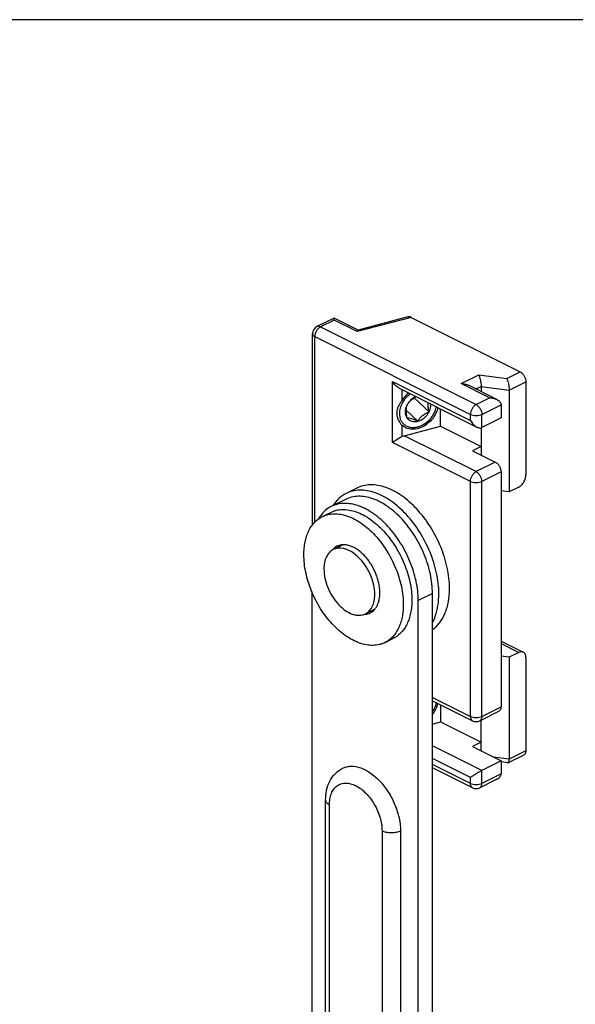
# Model space of a CAD drawing. Units: millimetres. Extents: x 2054 to 2474, y -39 to 258.
# Drawn here: x 2264 to 2319, y 160 to 258 of the extents above; entities that cross this region are included whole.
import ezdxf

# ---------------------------------------------------------------- set-up
doc = ezdxf.new("R2010")
doc.units = ezdxf.units.MM
doc.header["$LTSCALE"] = 19.36
doc.layers.get('0').update_dxf_attribs({"linetype": 'CONTINUOUS'})
for name, color, linetype in [('FEATURE_DI_TAGLIO', 7, 'CONTINUOUS'), ('PROTUSIONI', 7, 'CONTINUOUS'), ('SMUSSI', 7, 'CONTINUOUS')]:
    doc.layers.add(name, color=color, linetype=linetype)

msp = doc.modelspace()

# ---------------------------------------------------------------- linework, layer by layer
msp.add_line((2473.562, 257.59), (2053.562, 257.59))
at = {"color": 7, "linetype": 'Continuous'}
for p, q in [((2294.853, 227.904), (2293.154, 227.055)), ((2294.856, 227.704), (2293.512, 227.032)), ((2294.856, 227.704), (2294.856, 227.905)), ((2297.163, 226.55), (2294.856, 227.704)), ((2297.244, 226.711), (2294.858, 227.904)), ((2302.518, 227.973), (2297.163, 226.55)), ((2302.195, 228.023), (2297.241, 226.706)), ((2302.518, 227.973), (2313.382, 222.542)), ((2292.712, 207.326), (2292.712, 226.339)), ((2293.512, 227.032), (2308.998, 219.289)), ((2292.946, 207.592), (2292.946, 226.056)), ((2292.946, 226.056), (2308.432, 218.313)), ((2312.042, 221.872), (2313.382, 222.542)), ((2300.684, 215.519), (2300.684, 221.581)), ((2300.684, 221.581), (2308.432, 217.707)), ((2307.513, 221.375), (2309.254, 222.245)), ((2309.254, 222.245), (2312.042, 221.872)), ((2312.281, 220.733), (2313.947, 221.566)), ((2313.947, 221.566), (2313.947, 212.3)), ((2301.327, 220.931), (2309.075, 217.057)), ((2301.626, 219.728), (2301.626, 220.781)), ((2310.341, 219.961), (2307.513, 221.375)), ((2311.055, 219.806), (2308.226, 221.22)), ((2308.973, 220.846), (2309.493, 221.106)), ((2309.493, 221.106), (2309.493, 220.587)), ((2309.493, 221.106), (2312.281, 220.733)), ((2312.281, 220.733), (2312.281, 210.6)), ((2308.998, 219.289), (2310.341, 219.961)), ((2305.443, 217.156), (2305.443, 218.873)), ((2309.563, 218.313), (2311.473, 219.268)), ((2311.473, 219.268), (2311.473, 217.969)), ((2308.432, 217.707), (2308.432, 218.313)), ((2309.563, 217.014), (2309.563, 218.313)), ((2311.473, 217.969), (2309.563, 217.014)), ((2301.626, 216.111), (2301.626, 217.231)), ((2301.632, 217.224), (2301.626, 217.231)), ((2301.842, 216.199), (2305.443, 217.156)), ((2305.443, 217.156), (2309.493, 215.131)), ((2309.493, 216.999), (2309.493, 214.282)), ((2308.998, 212.621), (2301.842, 216.199)), ((2308.432, 211.645), (2300.684, 215.519)), ((2309.493, 215.131), (2308.644, 214.707)), ((2308.644, 214.707), (2310.907, 213.575)), ((2310.907, 213.575), (2308.998, 212.621)), ((2311.473, 212.6), (2309.563, 211.645)), ((2311.473, 212.6), (2311.473, 189.217)), ((2308.432, 188.262), (2308.432, 211.645)), ((2309.563, 188.262), (2309.563, 211.645)), ((2297.111, 210.98), (2296.051, 210.45)), ((2312.281, 210.6), (2311.473, 210.709)), ((2313.24, 211.08), (2312.281, 210.6)), ((2295.992, 209.861), (2294.577, 209.154)), ((2293.67, 208.141), (2294.518, 208.566)), ((2295.715, 205.335), (2294.777, 204.866)), ((2292.628, 200.707), (2292.628, 102.218)), ((2304.649, 200.502), (2303.235, 199.794)), ((2304.649, 92.248), (2304.649, 200.502)), ((2298.906, 198.936), (2297.975, 198.471)), ((2303.235, 91.541), (2303.235, 199.794)), ((2299.931, 195.619), (2300.779, 196.044)), ((2311.473, 195.761), (2313.687, 194.654)), ((2311.473, 195.509), (2313.24, 194.625)), ((2312.281, 194.146), (2311.473, 194.254)), ((2313.24, 194.625), (2312.281, 194.146)), ((2312.281, 194.146), (2312.281, 184.013)), ((2313.947, 194.113), (2313.947, 184.847)), ((2304.649, 190.154), (2308.432, 188.262)), ((2304.649, 189.825), (2308.64, 187.83)), ((2305.443, 189.428), (2305.443, 187.711)), ((2309.563, 188.262), (2311.473, 189.217)), ((2309.355, 187.83), (2311.265, 188.784)), ((2304.649, 187.5), (2305.443, 187.711)), ((2305.443, 187.711), (2309.493, 185.686)), ((2309.493, 184.837), (2309.493, 187.898)), ((2309.563, 182.893), (2304.649, 185.35)), ((2309.493, 185.686), (2308.644, 185.262)), ((2308.644, 185.262), (2311.473, 183.847)), ((2312.281, 184.013), (2310.723, 184.222)), ((2313.739, 184.414), (2312.194, 183.641)), ((2313.947, 184.847), (2312.281, 184.013)), ((2308.432, 182.2), (2304.649, 184.092)), ((2308.432, 181.594), (2304.649, 183.485)), ((2311.473, 183.847), (2309.563, 182.893)), ((2311.473, 183.847), (2311.473, 182.548)), ((2312.163, 183.636), (2311.473, 183.729)), ((2312.165, 183.636), (2312.193, 183.641)), ((2308.64, 181.161), (2304.649, 183.157)), ((2309.563, 181.594), (2309.563, 182.893)), ((2311.473, 182.548), (2309.563, 181.594)), ((2308.432, 181.594), (2308.432, 182.2)), ((2311.055, 182.011), (2309.355, 181.161)), ((2294.015, 119.317), (2294.015, 179.939)), ((2294.396, 118.857), (2294.396, 179.479)), ((2299.628, 176.863), (2299.628, 116.241)), ((2301.467, 176.863), (2301.467, 116.241))]:
    msp.add_line(p, q, dxfattribs=at)
for centre, radius, start, end in [((2293.512, 226.339), 0.8, 116.56418, 180.01785), ((2304.112, 218.05), 2.999, 127.05011, 145.98142), ((2296.388, 206.111), 3.582, 143.15223, 149.05397), ((2295.898, 203.799), 1.588, 137.03964, 139.78279), ((2295.872, 203.822), 1.553, 136.20158, 137.03181), ((2296.735, 204.233), 1.573, 136.42849, 139.49161), ((2298.642, 200.424), 1.58, 273.37911, 277.78948), ((2308.998, 188.545), 0.8, 243.43523, 296.60637), ((2308.998, 181.877), 0.8, 243.43523, 296.60637)]:
    msp.add_arc(centre, radius, start, end, dxfattribs=at)
for centre, major_axis, ratio, start_param, end_param in [((2302.518, 227.281), (-0.396, 0.713), 0.616547, -0.733597, -0.153542), ((2301.842, 215.506), (0.609, 0.554), 0.755066, 0.968163, 1.264869)]:
    msp.add_ellipse(centre, major_axis=major_axis, ratio=ratio, start_param=start_param, end_param=end_param, dxfattribs=at)
for points, knots in [([(2292.712, 226.339), (2292.712, 226.312), (2292.724, 226.256), (2292.773, 226.179), (2292.849, 226.111), (2292.912, 226.073), (2292.946, 226.056)], [0, 0, 0, 0, 0.206544, 0.434488, 0.697758, 1, 1, 1, 1]), ([(2293.512, 227.032), (2293.432, 226.992), (2293.278, 226.871), (2293.1, 226.633), (2292.98, 226.354), (2292.946, 226.153), (2292.946, 226.056)], [0, 0, 0, 0, 0.229685, 0.488204, 0.75317, 1, 1, 1, 1]), ([(2293.512, 227.032), (2293.453, 227.061), (2293.359, 227.092), (2293.235, 227.085), (2293.179, 227.067), (2293.154, 227.055)], [0, 0, 0, 0, 0.534133, 0.772347, 1, 1, 1, 1]), ([(2297.163, 226.55), (2297.169, 226.571), (2297.181, 226.608), (2297.201, 226.656), (2297.22, 226.689), (2297.236, 226.704), (2297.243, 226.706)], [0, 0, 0, 0, 0.368098, 0.658174, 0.867107, 1, 1, 1, 1]), ([(2313.382, 222.542), (2313.462, 222.501), (2313.616, 222.381), (2313.793, 222.142), (2313.914, 221.863), (2313.947, 221.663), (2313.947, 221.566)], [0, 0, 0, 0, 0.229703, 0.488216, 0.753178, 1, 1, 1, 1]), ([(2301.328, 220.93), (2301.261, 220.964), (2301.132, 221.048), (2300.904, 221.256), (2300.763, 221.446), (2300.684, 221.581)], [0, 0, 0, 0, 0.243731, 0.494102, 1, 1, 1, 1]), ([(2309.254, 222.245), (2309.289, 222.179), (2309.351, 222.018), (2309.424, 221.744), (2309.476, 221.432), (2309.493, 221.214), (2309.493, 221.106)], [0, 0, 0, 0, 0.191541, 0.440965, 0.725041, 1, 1, 1, 1]), ([(2312.042, 221.872), (2312.077, 221.806), (2312.14, 221.644), (2312.212, 221.37), (2312.265, 221.059), (2312.281, 220.84), (2312.281, 220.733)], [0, 0, 0, 0, 0.191541, 0.440965, 0.725041, 1, 1, 1, 1]), ([(2307.513, 221.375), (2307.636, 221.375), (2307.882, 221.351), (2308.118, 221.274), (2308.227, 221.219)], [0, 0, 0, 0, 0.503967, 1, 1, 1, 1]), ([(2301.626, 219.728), (2301.555, 219.623), (2301.419, 219.418), (2301.243, 219.104), (2301.121, 218.779), (2301.092, 218.553), (2301.092, 218.441)], [0, 0, 0, 0, 0.268584, 0.521421, 0.762048, 1, 1, 1, 1]), ([(2310.341, 219.961), (2310.465, 219.961), (2310.71, 219.936), (2310.946, 219.86), (2311.055, 219.805)], [0, 0, 0, 0, 0.503967, 1, 1, 1, 1]), ([(2311.055, 219.805), (2311.111, 219.777), (2311.217, 219.714), (2311.352, 219.591), (2311.448, 219.441), (2311.473, 219.325), (2311.473, 219.268)], [0, 0, 0, 0, 0.261885, 0.516334, 0.761816, 1, 1, 1, 1]), ([(2305.191, 219), (2305.106, 218.597), (2304.812, 218.013), (2304.223, 217.416), (2303.697, 217.07), (2303.131, 216.863), (2302.567, 216.812), (2302.045, 216.925), (2301.753, 217.111), (2301.632, 217.224)], [0, 0, 0, 0, 0.263597, 0.400888, 0.535534, 0.663728, 0.783232, 0.894264, 1, 1, 1, 1]), ([(2308.998, 219.289), (2308.917, 219.249), (2308.763, 219.129), (2308.586, 218.89), (2308.465, 218.611), (2308.432, 218.41), (2308.432, 218.313)], [0, 0, 0, 0, 0.229704, 0.488217, 0.753177, 1, 1, 1, 1]), ([(2308.998, 219.289), (2309.078, 219.249), (2309.232, 219.129), (2309.409, 218.89), (2309.53, 218.611), (2309.563, 218.41), (2309.563, 218.313)], [0, 0, 0, 0, 0.229687, 0.488204, 0.75317, 1, 1, 1, 1]), ([(2301.092, 218.441), (2301.092, 218.326), (2301.122, 218.095), (2301.238, 217.768), (2301.406, 217.475), (2301.549, 217.304), (2301.626, 217.231)], [0, 0, 0, 0, 0.254038, 0.51151, 0.764189, 1, 1, 1, 1]), ([(2308.432, 218.313), (2308.514, 218.273), (2308.701, 218.214), (2308.998, 218.187), (2309.294, 218.214), (2309.482, 218.273), (2309.563, 218.313)], [0, 0, 0, 0, 0.235381, 0.499987, 0.764594, 1, 1, 1, 1]), ([(2308.432, 217.707), (2308.51, 217.572), (2308.695, 217.322), (2308.941, 217.124), (2309.076, 217.056)], [0, 0, 0, 0, 0.506799, 1, 1, 1, 1]), ([(2309.076, 217.056), (2309.117, 217.036), (2309.198, 217.002), (2309.325, 216.972), (2309.45, 216.973), (2309.528, 216.997), (2309.563, 217.014)], [0, 0, 0, 0, 0.267371, 0.523783, 0.767707, 1, 1, 1, 1]), ([(2301.626, 216.111), (2301.444, 216.01), (2301.126, 215.819), (2300.816, 215.614), (2300.684, 215.519)], [0, 0, 0, 0, 0.560372, 1, 1, 1, 1]), ([(2308.432, 211.645), (2308.432, 211.742), (2308.465, 211.942), (2308.586, 212.221), (2308.763, 212.46), (2308.917, 212.58), (2308.998, 212.621)], [0, 0, 0, 0, 0.246805, 0.511771, 0.77029, 1, 1, 1, 1]), ([(2309.563, 211.645), (2309.563, 211.742), (2309.53, 211.942), (2309.409, 212.221), (2309.232, 212.46), (2309.078, 212.58), (2308.998, 212.621)], [0, 0, 0, 0, 0.246805, 0.511771, 0.77029, 1, 1, 1, 1]), ([(2310.907, 213.575), (2310.987, 213.535), (2311.141, 213.415), (2311.318, 213.176), (2311.439, 212.897), (2311.473, 212.696), (2311.473, 212.6)], [0, 0, 0, 0, 0.229703, 0.488216, 0.753178, 1, 1, 1, 1]), ([(2308.432, 211.645), (2308.514, 211.604), (2308.701, 211.546), (2308.998, 211.518), (2309.294, 211.546), (2309.482, 211.604), (2309.563, 211.645)], [0, 0, 0, 0, 0.235399, 0.5, 0.764601, 1, 1, 1, 1]), ([(2313.24, 211.08), (2313.341, 211.13), (2313.533, 211.281), (2313.755, 211.579), (2313.906, 211.928), (2313.947, 212.179), (2313.947, 212.3)], [0, 0, 0, 0, 0.229703, 0.488216, 0.753178, 1, 1, 1, 1]), ([(2305.285, 200.466), (2305.285, 201.15), (2305.116, 202.57), (2304.462, 204.646), (2303.445, 206.621), (2302.338, 208.084), (2301.336, 209.07), (2300.337, 209.863), (2299.272, 210.446), (2298.186, 210.739), (2297.424, 210.803), (2296.703, 210.715), (2296.257, 210.553), (2296.051, 210.45)], [0, 0, 0, 0, 0.132546, 0.274717, 0.419945, 0.561116, 0.628205, 0.692023, 0.807979, 0.860234, 0.909043, 0.955233, 1, 1, 1, 1]), ([(2306.346, 200.997), (2306.346, 201.68), (2306.177, 203.1), (2305.523, 205.176), (2304.506, 207.151), (2303.399, 208.615), (2302.396, 209.601), (2301.398, 210.393), (2300.332, 210.977), (2299.247, 211.269), (2298.485, 211.333), (2297.764, 211.245), (2297.318, 211.084), (2297.111, 210.98)], [0, 0, 0, 0, 0.132545, 0.274717, 0.419944, 0.561116, 0.628205, 0.692022, 0.807979, 0.860235, 0.909043, 0.955233, 1, 1, 1, 1]), ([(2296.051, 210.45), (2295.791, 210.32), (2295.297, 209.974), (2294.918, 209.507), (2294.755, 209.25)], [0, 0, 0, 0, 0.488079, 1, 1, 1, 1]), ([(2304.649, 200.502), (2304.649, 201.143), (2304.491, 202.473), (2303.877, 204.42), (2302.924, 206.271), (2301.7, 207.889), (2300.297, 209.153), (2299.012, 209.858), (2297.994, 210.132), (2297.28, 210.192), (2296.604, 210.109), (2296.186, 209.958), (2295.992, 209.862)], [0, 0, 0, 0, 0.132574, 0.27476, 0.420016, 0.561213, 0.691958, 0.807938, 0.860206, 0.909026, 0.955225, 1, 1, 1, 1]), ([(2294.578, 209.155), (2294.373, 209.052), (2293.982, 208.793), (2293.664, 208.448), (2293.522, 208.259)], [0, 0, 0, 0, 0.491358, 1, 1, 1, 1]), ([(2294.518, 208.566), (2294.608, 208.611), (2294.795, 208.691), (2295.189, 208.809), (2295.72, 208.874), (2296.386, 208.818), (2297.075, 208.633), (2297.772, 208.323), (2298.466, 207.895), (2299.142, 207.358), (2299.789, 206.722), (2300.394, 206), (2300.945, 205.205), (2301.432, 204.353), (2301.844, 203.462), (2302.174, 202.547), (2302.415, 201.628), (2302.563, 200.722), (2302.598, 200.122), (2302.598, 199.83)], [0, 0, 0, 0, 0.022307, 0.044797, 0.090944, 0.139706, 0.191912, 0.247995, 0.308026, 0.371783, 0.438809, 0.508467, 0.579994, 0.652543, 0.725221, 0.797129, 0.867404, 0.935254, 1, 1, 1, 1]), ([(2303.235, 199.794), (2303.235, 200.436), (2303.076, 201.766), (2302.463, 203.713), (2301.509, 205.564), (2300.286, 207.182), (2298.883, 208.446), (2297.598, 209.151), (2296.58, 209.425), (2295.865, 209.485), (2295.189, 209.402), (2294.771, 209.251), (2294.578, 209.155)], [0, 0, 0, 0, 0.132574, 0.27476, 0.420016, 0.561213, 0.691958, 0.807938, 0.860206, 0.909026, 0.955225, 1, 1, 1, 1]), ([(2291.85, 204.355), (2291.85, 204.574), (2291.869, 205), (2291.958, 205.618), (2292.106, 206.191), (2292.313, 206.711), (2292.574, 207.174), (2292.889, 207.572), (2293.254, 207.901), (2293.528, 208.07), (2293.669, 208.141)], [0, 0, 0, 0, 0.14836, 0.289411, 0.422923, 0.549126, 0.668628, 0.782516, 0.892331, 1, 1, 1, 1]), ([(2293.669, 208.141), (2293.76, 208.186), (2293.946, 208.267), (2294.34, 208.385), (2294.871, 208.45), (2295.538, 208.394), (2296.226, 208.209), (2296.924, 207.899), (2297.617, 207.471), (2298.294, 206.934), (2298.941, 206.298), (2299.546, 205.575), (2300.097, 204.781), (2300.583, 203.929), (2300.995, 203.037), (2301.325, 202.123), (2301.567, 201.204), (2301.715, 200.298), (2301.75, 199.698), (2301.75, 199.406)], [0, 0, 0, 0, 0.022307, 0.044797, 0.090944, 0.139706, 0.191912, 0.247995, 0.308026, 0.371783, 0.438809, 0.508467, 0.579994, 0.652543, 0.725221, 0.797129, 0.867404, 0.935254, 1, 1, 1, 1]), ([(2294.777, 204.866), (2294.631, 204.793), (2294.355, 204.583), (2294.06, 204.13), (2293.883, 203.564), (2293.848, 203.15), (2293.848, 202.932)], [0, 0, 0, 0, 0.217152, 0.45042, 0.710255, 1, 1, 1, 1]), ([(2295.145, 205.19), (2295.072, 205.153), (2294.932, 205.067), (2294.808, 204.957), (2294.751, 204.897)], [0, 0, 0, 0, 0.495337, 1, 1, 1, 1]), ([(2298.904, 200.404), (2298.904, 200.71), (2298.828, 201.344), (2298.536, 202.272), (2298.081, 203.155), (2297.498, 203.926), (2296.829, 204.529), (2296.216, 204.864), (2295.731, 204.995), (2295.39, 205.023), (2295.068, 204.984), (2294.869, 204.912), (2294.777, 204.866)], [0, 0, 0, 0, 0.132577, 0.274771, 0.420029, 0.561227, 0.69197, 0.807947, 0.86021, 0.909026, 0.955225, 1, 1, 1, 1]), ([(2299.416, 200.572), (2299.416, 200.727), (2299.398, 201.044), (2299.32, 201.523), (2299.192, 202.009), (2298.959, 202.655), (2298.641, 203.271), (2298.251, 203.834), (2297.932, 204.215), (2297.59, 204.552), (2297.232, 204.836), (2296.865, 205.062), (2296.497, 205.225), (2296.133, 205.323), (2295.781, 205.353), (2295.447, 205.312), (2295.241, 205.238), (2295.145, 205.19)], [0, 0, 0, 0, 0.064756, 0.132626, 0.202912, 0.274837, 0.419958, 0.4915, 0.561173, 0.628212, 0.691982, 0.752026, 0.80812, 0.860338, 0.90911, 0.955266, 1, 1, 1, 1]), ([(2299.931, 195.62), (2299.841, 195.574), (2299.654, 195.494), (2299.26, 195.376), (2298.729, 195.311), (2298.062, 195.367), (2297.374, 195.552), (2296.676, 195.862), (2295.983, 196.29), (2295.306, 196.827), (2294.659, 197.463), (2294.054, 198.185), (2293.503, 198.98), (2293.017, 199.832), (2292.605, 200.723), (2292.275, 201.638), (2292.034, 202.557), (2291.886, 203.463), (2291.85, 204.063), (2291.85, 204.355)], [0, 0, 0, 0, 0.022307, 0.044797, 0.090944, 0.139706, 0.191912, 0.247995, 0.308026, 0.371783, 0.438809, 0.508467, 0.579994, 0.652543, 0.725221, 0.797129, 0.867404, 0.935254, 1, 1, 1, 1]), ([(2293.848, 202.932), (2293.848, 202.627), (2293.923, 201.992), (2294.216, 201.064), (2294.67, 200.182), (2295.254, 199.411), (2295.922, 198.808), (2296.535, 198.472), (2297.021, 198.342), (2297.361, 198.313), (2297.683, 198.353), (2297.883, 198.425), (2297.975, 198.471)], [0, 0, 0, 0, 0.132577, 0.274771, 0.420029, 0.561227, 0.69197, 0.807947, 0.86021, 0.909026, 0.955225, 1, 1, 1, 1]), ([(2304.658, 196.904), (2304.792, 196.998), (2305.05, 197.213), (2305.51, 197.736), (2305.963, 198.559), (2306.282, 199.72), (2306.346, 200.558), (2306.346, 200.997)], [0, 0, 0, 0, 0.107548, 0.218265, 0.453697, 0.713673, 1, 1, 1, 1]), ([(2297.975, 198.471), (2298.121, 198.544), (2298.396, 198.754), (2298.692, 199.207), (2298.869, 199.773), (2298.904, 200.187), (2298.904, 200.404)], [0, 0, 0, 0, 0.217152, 0.45042, 0.710255, 1, 1, 1, 1]), ([(2298.455, 198.571), (2298.53, 198.609), (2298.675, 198.698), (2298.867, 198.872), (2299.034, 199.082), (2299.172, 199.327), (2299.281, 199.602), (2299.388, 200.017), (2299.416, 200.347), (2299.416, 200.572)], [0, 0, 0, 0, 0.107707, 0.217562, 0.331491, 0.451038, 0.577282, 0.710839, 1, 1, 1, 1]), ([(2304.665, 197.622), (2304.769, 197.819), (2305.002, 198.359), (2305.233, 199.316), (2305.285, 200.073), (2305.285, 200.466)], [0, 0, 0, 0, 0.228557, 0.597846, 1, 1, 1, 1]), ([(2301.75, 199.406), (2301.75, 199.187), (2301.731, 198.76), (2301.642, 198.143), (2301.494, 197.57), (2301.288, 197.049), (2301.026, 196.587), (2300.711, 196.189), (2300.347, 195.86), (2300.073, 195.69), (2299.931, 195.62)], [0, 0, 0, 0, 0.14836, 0.289411, 0.422923, 0.549126, 0.668628, 0.782516, 0.892331, 1, 1, 1, 1]), ([(2302.598, 199.83), (2302.598, 199.611), (2302.58, 199.185), (2302.491, 198.567), (2302.342, 197.994), (2302.136, 197.474), (2301.874, 197.011), (2301.559, 196.613), (2301.195, 196.285), (2300.921, 196.115), (2300.779, 196.044)], [0, 0, 0, 0, 0.14836, 0.289411, 0.422923, 0.549126, 0.668628, 0.782516, 0.892331, 1, 1, 1, 1]), ([(2297.983, 198.431), (2298.066, 198.441), (2298.228, 198.474), (2298.382, 198.535), (2298.455, 198.571)], [0, 0, 0, 0, 0.504678, 1, 1, 1, 1]), ([(2313.687, 194.654), (2313.656, 194.67), (2313.587, 194.693), (2313.431, 194.7), (2313.314, 194.662), (2313.24, 194.625)], [0, 0, 0, 0, 0.227652, 0.465887, 1, 1, 1, 1]), ([(2313.947, 194.113), (2313.947, 194.174), (2313.938, 194.29), (2313.888, 194.448), (2313.805, 194.575), (2313.728, 194.634), (2313.687, 194.654)], [0, 0, 0, 0, 0.289562, 0.549649, 0.782858, 1, 1, 1, 1]), ([(2304.658, 188.446), (2304.724, 188.53), (2304.962, 188.866), (2305.128, 189.256), (2305.191, 189.555)], [0, 0, 0, 0, 0.258092, 1, 1, 1, 1]), ([(2311.473, 189.217), (2311.473, 189.168), (2311.465, 189.076), (2311.425, 188.949), (2311.359, 188.847), (2311.297, 188.8), (2311.265, 188.784)], [0, 0, 0, 0, 0.289562, 0.549649, 0.782858, 1, 1, 1, 1]), ([(2308.432, 188.262), (2308.432, 188.214), (2308.44, 188.121), (2308.479, 187.994), (2308.546, 187.893), (2308.607, 187.846), (2308.64, 187.83)], [0, 0, 0, 0, 0.28956, 0.549639, 0.782834, 1, 1, 1, 1]), ([(2308.432, 188.262), (2308.514, 188.221), (2308.701, 188.163), (2308.998, 188.135), (2309.294, 188.163), (2309.482, 188.221), (2309.563, 188.262)], [0, 0, 0, 0, 0.23538, 0.499987, 0.764594, 1, 1, 1, 1]), ([(2309.563, 188.262), (2309.563, 188.214), (2309.555, 188.121), (2309.516, 187.994), (2309.45, 187.893), (2309.388, 187.846), (2309.356, 187.83)], [0, 0, 0, 0, 0.289534, 0.549621, 0.782834, 1, 1, 1, 1]), ([(2313.947, 184.847), (2313.947, 184.798), (2313.939, 184.705), (2313.9, 184.579), (2313.834, 184.477), (2313.772, 184.43), (2313.739, 184.414)], [0, 0, 0, 0, 0.289562, 0.549649, 0.782858, 1, 1, 1, 1]), ([(2295.695, 183.103), (2295.824, 183.167), (2296.103, 183.268), (2296.721, 183.343), (2297.573, 183.176), (2298.565, 182.631), (2299.501, 181.788), (2300.317, 180.709), (2300.952, 179.475), (2301.361, 178.177), (2301.467, 177.29), (2301.467, 176.863)], [0, 0, 0, 0, 0.044793, 0.091011, 0.191728, 0.307756, 0.438555, 0.579809, 0.725126, 0.867371, 1, 1, 1, 1]), ([(2312.204, 183.648), (2312.218, 183.659), (2312.242, 183.699), (2312.264, 183.778), (2312.278, 183.886), (2312.281, 183.968), (2312.281, 184.013)], [0, 0, 0, 0, 0.142291, 0.354048, 0.642413, 1, 1, 1, 1]), ([(2294.015, 179.939), (2294.015, 180.267), (2294.076, 180.913), (2294.383, 181.823), (2294.92, 182.595), (2295.423, 182.966), (2295.695, 183.103)], [0, 0, 0, 0, 0.261684, 0.512493, 0.75726, 1, 1, 1, 1]), ([(2308.432, 182.2), (2308.505, 182.253), (2308.669, 182.366), (2308.942, 182.541), (2309.245, 182.722), (2309.457, 182.84), (2309.563, 182.893)], [0, 0, 0, 0, 0.202659, 0.450861, 0.732072, 1, 1, 1, 1]), ([(2311.055, 182.011), (2311.111, 182.039), (2311.217, 182.102), (2311.352, 182.225), (2311.448, 182.376), (2311.473, 182.492), (2311.473, 182.548)], [0, 0, 0, 0, 0.261885, 0.516334, 0.761816, 1, 1, 1, 1]), ([(2294.396, 179.479), (2294.396, 179.679), (2294.425, 180.063), (2294.569, 180.596), (2294.81, 181.041), (2295.143, 181.378), (2295.555, 181.587), (2296.023, 181.655), (2296.524, 181.584), (2297.239, 181.303), (2298.095, 180.633), (2298.916, 179.528), (2299.474, 178.237), (2299.628, 177.309), (2299.628, 176.863)], [0, 0, 0, 0, 0.063467, 0.121178, 0.173499, 0.221863, 0.268736, 0.317043, 0.369271, 0.42689, 0.558591, 0.706826, 0.85867, 1, 1, 1, 1]), ([(2308.64, 181.161), (2308.607, 181.177), (2308.546, 181.224), (2308.479, 181.326), (2308.44, 181.453), (2308.432, 181.545), (2308.432, 181.594)], [0, 0, 0, 0, 0.217166, 0.450361, 0.71044, 1, 1, 1, 1]), ([(2308.432, 181.594), (2308.514, 181.553), (2308.701, 181.495), (2308.998, 181.467), (2309.294, 181.495), (2309.482, 181.553), (2309.563, 181.594)], [0, 0, 0, 0, 0.23538, 0.499987, 0.764594, 1, 1, 1, 1]), ([(2309.356, 181.161), (2309.388, 181.178), (2309.45, 181.225), (2309.516, 181.326), (2309.555, 181.453), (2309.563, 181.545), (2309.563, 181.594)], [0, 0, 0, 0, 0.217166, 0.450379, 0.710466, 1, 1, 1, 1]), ([(2294.015, 179.939), (2294.015, 179.896), (2294.034, 179.804), (2294.114, 179.68), (2294.238, 179.568), (2294.339, 179.507), (2294.396, 179.479)], [0, 0, 0, 0, 0.206542, 0.434451, 0.697709, 1, 1, 1, 1]), ([(2301.467, 176.863), (2301.334, 176.796), (2301.03, 176.702), (2300.548, 176.657), (2300.066, 176.702), (2299.761, 176.796), (2299.628, 176.863)], [0, 0, 0, 0, 0.235399, 0.5, 0.764601, 1, 1, 1, 1])]:
    msp.add_open_spline(points, degree=3, knots=knots, dxfattribs=at)
msp.add_open_spline([(2312.193, 183.641), (2312.197, 183.643), (2312.201, 183.645), (2312.204, 183.648)], degree=3, dxfattribs=at)
at = {"layer": 'FEATURE_DI_TAGLIO', "color": 7, "linetype": 'Continuous'}
for p, q in [((2304.309, 218.571), (2302.877, 219.918)), ((2303.205, 217.653), (2302.013, 218.773))]:
    msp.add_line(p, q, dxfattribs=at)
for centre, radius, start, end in [((2303.655, 218.441), 1.746, 152.981, 153.52724), ((2303.668, 218.435), 1.76, 151.83678, 152.9802)]:
    msp.add_arc(centre, radius, start, end, dxfattribs=at)
for points, knots in [([(2303.035, 220.077), (2302.937, 220.03), (2302.745, 219.925), (2302.487, 219.726), (2302.272, 219.492), (2302.154, 219.321), (2302.101, 219.235)], [0, 0, 0, 0, 0.255828, 0.512788, 0.762179, 1, 1, 1, 1]), ([(2303.014, 220.09), (2302.826, 220.011), (2302.473, 219.78), (2302.214, 219.449), (2302.116, 219.265)], [0, 0, 0, 0, 0.495734, 1, 1, 1, 1]), ([(2304.309, 218.571), (2304.291, 218.652), (2304.26, 218.811), (2304.227, 219.046), (2304.214, 219.269), (2304.221, 219.413), (2304.229, 219.481)], [0, 0, 0, 0, 0.26858, 0.530088, 0.776669, 1, 1, 1, 1]), ([(2302.092, 219.219), (2302.04, 219.114), (2301.958, 218.897), (2301.913, 218.563), (2301.948, 218.296), (2302.02, 218.107), (2302.069, 218.021), (2302.097, 217.981)], [0, 0, 0, 0, 0.273799, 0.531807, 0.772566, 0.887633, 1, 1, 1, 1]), ([(2302.101, 219.235), (2302.073, 219.156), (2302.024, 218.978), (2302.002, 218.679), (2302.031, 218.34), (2302.075, 218.105), (2302.101, 217.985)], [0, 0, 0, 0, 0.19749, 0.433788, 0.707726, 1, 1, 1, 1]), ([(2303.205, 217.653), (2303.266, 217.752), (2303.368, 217.897), (2303.528, 218.075), (2303.665, 218.2), (2303.814, 218.313), (2304.026, 218.444), (2304.195, 218.524), (2304.309, 218.571)], [0, 0, 0, 0, 0.238369, 0.362685, 0.489876, 0.618573, 0.747154, 1, 1, 1, 1]), ([(2303.208, 217.644), (2303.392, 217.693), (2303.66, 217.824), (2303.961, 218.074), (2304.159, 218.299), (2304.317, 218.55), (2304.428, 218.816), (2304.488, 219.086), (2304.491, 219.266), (2304.483, 219.353)], [0, 0, 0, 0, 0.249251, 0.379656, 0.510728, 0.640149, 0.7658, 0.886043, 1, 1, 1, 1]), ([(2302.097, 217.981), (2302.124, 217.941), (2302.187, 217.865), (2302.298, 217.77), (2302.425, 217.694), (2302.615, 217.619), (2302.883, 217.584), (2303.1, 217.616), (2303.208, 217.644)], [0, 0, 0, 0, 0.118067, 0.23579, 0.354592, 0.47579, 0.728672, 1, 1, 1, 1]), ([(2302.101, 217.985), (2302.169, 217.983), (2302.325, 217.968), (2302.584, 217.903), (2302.884, 217.794), (2303.095, 217.703), (2303.205, 217.653)], [0, 0, 0, 0, 0.17505, 0.404627, 0.688, 1, 1, 1, 1])]:
    msp.add_open_spline(points, degree=3, knots=knots, dxfattribs=at)
at = {"layer": 'PROTUSIONI', "color": 7, "linetype": 'Continuous'}
msp.add_arc((2308.895, 221.218), 6.157, 191.54489, 192.19501, dxfattribs=at)
msp.add_open_spline([(2302.526, 219.747), (2302.555, 219.763), (2302.668, 219.826), (2302.787, 219.881), (2302.877, 219.918)], degree=3, knots=[0, 0, 0, 0, 0.252614, 1, 1, 1, 1], dxfattribs=at)
at = {"layer": 'SMUSSI', "color": 7, "linetype": 'Continuous'}
for points, knots in [([(2302.459, 220.365), (2302.295, 220.25), (2301.991, 219.982), (2301.695, 219.575), (2301.521, 219.221), (2301.396, 218.866), (2301.354, 218.588), (2301.354, 218.407)], [0, 0, 0, 0, 0.25881, 0.51695, 0.643275, 0.76639, 1, 1, 1, 1]), ([(2301.354, 218.407), (2301.354, 218.297), (2301.374, 218.083), (2301.468, 217.779), (2301.623, 217.514), (2301.835, 217.297), (2302.095, 217.136), (2302.393, 217.038), (2302.717, 217.005), (2303.057, 217.037), (2303.402, 217.132), (2303.856, 217.342), (2304.266, 217.659), (2304.599, 218.052), (2304.867, 218.478), (2304.995, 218.836), (2305.035, 219.077)], [0, 0, 0, 0, 0.059604, 0.116455, 0.171315, 0.225302, 0.279711, 0.335752, 0.394325, 0.455898, 0.520496, 0.587755, 0.727014, 0.797524, 0.867173, 1, 1, 1, 1]), ([(2304.651, 188.697), (2304.748, 188.84), (2304.911, 189.141), (2305.008, 189.469), (2305.035, 189.632)], [0, 0, 0, 0, 0.511444, 1, 1, 1, 1])]:
    msp.add_open_spline(points, degree=3, knots=knots, dxfattribs=at)

doc.saveas('drawing.dxf')
